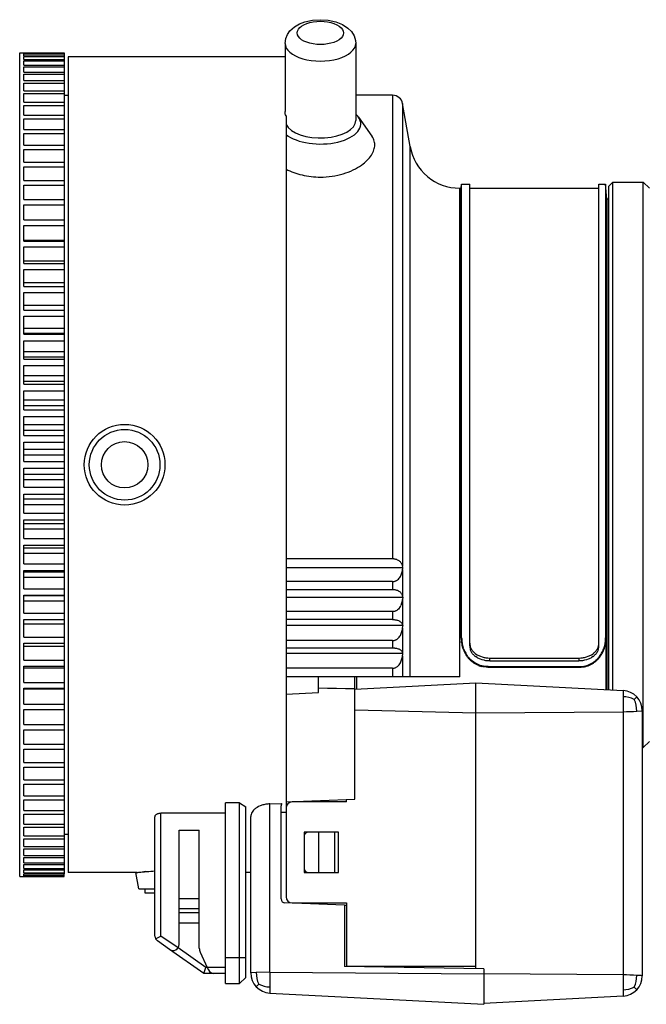
# Model space of a CAD drawing. Units: millimetres. Extents: x -179 to -44, y 131 to 245.
# Drawn here: x -111 to -108, y 203 to 208 of the extents above; entities that cross this region are included whole.
import ezdxf

# ---------------------------------------------------------------- set-up
doc = ezdxf.new("R2010")
doc.units = ezdxf.units.MM
doc.layers.add('GAIKEI', color=7, linetype='Continuous')

msp = doc.modelspace()

# ---------------------------------------------------------------- linework, layer by layer
at = {"layer": 'GAIKEI', "color": 1, "linetype": 'Continuous', "ltscale": 0.4}
for p, q in [((-109.91113926, 208.18160109), (-109.91113926, 207.84385999)), ((-109.56113926, 208.18160109), (-109.56113926, 207.80055249)), ((-111.22613866, 208.13448809), (-111.00613896, 208.13448809)), ((-111.22613866, 204.05448929), (-111.22613866, 208.13448809)), ((-111.20613896, 208.13442089), (-111.00613896, 208.13442089)), ((-111.20613896, 208.13144849), (-111.20613896, 208.13442089)), ((-111.20613896, 208.13144849), (-111.00613896, 208.13144849)), ((-111.20613896, 208.12933979), (-111.00613896, 208.12933979)), ((-111.20613896, 208.12043779), (-111.20613896, 208.12933979)), ((-111.20613896, 208.12043779), (-111.00613896, 208.12043779)), ((-111.20613896, 208.11622939), (-111.00613896, 208.11622939)), ((-111.20613896, 208.10143449), (-111.20613896, 208.11622939)), ((-111.00613896, 208.13442089), (-111.00613896, 207.20173049)), ((-109.91113926, 208.11448989), (-110.98613926, 208.11448989)), ((-110.98613926, 208.11448989), (-110.98613926, 204.07448899)), ((-111.20613896, 208.10143449), (-111.00613896, 208.10143449)), ((-111.20613896, 208.09514179), (-111.00613896, 208.09514179)), ((-111.20613896, 208.07450879), (-111.20613896, 208.09514179)), ((-111.20613896, 208.07450879), (-111.00613896, 208.07450879)), ((-111.20613896, 208.06615619), (-111.00613896, 208.06615619)), ((-111.20613896, 208.03976759), (-111.20613896, 208.06615619)), ((-111.20613896, 208.03976759), (-111.00613896, 208.03976759)), ((-111.20613896, 208.02938859), (-111.00613896, 208.02938859)), ((-111.20613896, 207.99734819), (-111.20613896, 208.02938859)), ((-111.20613896, 207.99734819), (-111.00613896, 207.99734819)), ((-111.20613896, 207.98498859), (-111.00613896, 207.98498859)), ((-111.20613896, 207.94742139), (-111.20613896, 207.98498859)), ((-111.20613896, 207.94742139), (-111.00613896, 207.94742139)), ((-111.20613896, 207.93312389), (-111.00613896, 207.93312389)), ((-111.20613896, 207.89018269), (-111.20613896, 207.93312389)), ((-111.00613896, 207.92448749), (-110.98613926, 207.92448749)), ((-109.37809336, 207.92448749), (-109.56113926, 207.92448749)), ((-109.37809336, 207.92448749), (-109.37809336, 205.62798169)), ((-111.20613896, 207.89018269), (-111.00613896, 207.89018269)), ((-111.20613896, 207.87400529), (-111.00613896, 207.87400529)), ((-111.20613896, 207.82585769), (-111.20613896, 207.87400529)), ((-109.29145546, 207.67107559), (-109.32885326, 207.88316969)), ((-109.32885326, 207.88316969), (-109.32885326, 205.59337329)), ((-111.20613896, 207.82585769), (-111.00613896, 207.82585769)), ((-109.91082496, 207.83859879), (-109.91113926, 207.84385999)), ((-109.90988506, 207.83330709), (-109.91082496, 207.83859879)), ((-109.90832096, 207.82800919), (-109.90988506, 207.83330709)), ((-109.90613896, 207.82272359), (-109.90832096, 207.82800919)), ((-109.90613896, 207.82272359), (-109.90613896, 203.95448929)), ((-111.20613896, 207.80786149), (-111.00613896, 207.80786149)), ((-111.20613896, 207.75469679), (-111.20613896, 207.80786149)), ((-109.54757726, 207.81657119), (-109.48104746, 207.72248249)), ((-111.20613896, 207.75469679), (-111.00613896, 207.75469679)), ((-111.20613896, 207.73495809), (-111.00613896, 207.73495809)), ((-111.20613896, 207.67698689), (-111.20613896, 207.73495809)), ((-109.47969706, 207.72051709), (-109.48104746, 207.72248249)), ((-111.20613896, 207.67698689), (-111.00613896, 207.67698689)), ((-109.47630496, 207.71498119), (-109.47969706, 207.72051709)), ((-109.47342416, 207.70930799), (-109.47630496, 207.71498119)), ((-109.47106056, 207.70350969), (-109.47342416, 207.70930799)), ((-109.46922186, 207.69760149), (-109.47106056, 207.70350969)), ((-109.46790806, 207.69158949), (-109.46922186, 207.69760149)), ((-111.20613896, 207.65557879), (-111.00613896, 207.65557879)), ((-111.20613896, 207.59302999), (-111.20613896, 207.65557879)), ((-109.48804516, 207.62173779), (-109.48363536, 207.62813429)), ((-109.48363536, 207.62813429), (-109.47972446, 207.63457049)), ((-109.47972446, 207.63457049), (-109.47632336, 207.64102489)), ((-109.47632336, 207.64102489), (-109.47343936, 207.64747939)), ((-109.47343936, 207.64747939), (-109.47107586, 207.65391559)), ((-109.29145546, 205.04448869), (-109.29145546, 207.67107559)), ((-111.20613896, 207.59302999), (-111.00613896, 207.59302999)), ((-109.54220466, 207.57253739), (-109.53265116, 207.57900099)), ((-109.53265116, 207.57900099), (-109.52488746, 207.58475049)), ((-109.52488746, 207.58475049), (-109.51755866, 207.59065569)), ((-109.51755866, 207.59065569), (-109.51068456, 207.59669509)), ((-109.51068456, 207.59669509), (-109.50428196, 207.60284749)), ((-109.50428196, 207.60284749), (-109.49836616, 207.60908829)), ((-109.49836616, 207.60908829), (-109.49295236, 207.61539019)), ((-109.49295236, 207.61539019), (-109.48804516, 207.62173779)), ((-111.20613896, 207.57004109), (-111.00613896, 207.57004109)), ((-111.20613896, 207.50315869), (-111.20613896, 207.57004109)), ((-109.90613896, 207.55873119), (-109.89715006, 207.55428179)), ((-109.89715006, 207.55428179), (-109.88786196, 207.55004899)), ((-109.88786196, 207.55004899), (-109.87830086, 207.54604809)), ((-109.87830086, 207.54604809), (-109.86849096, 207.54229449)), ((-109.86849096, 207.54229449), (-109.85845526, 207.53880019)), ((-109.85845526, 207.53880019), (-109.84815866, 207.53555619)), ((-109.84815866, 207.53555619), (-109.83760566, 207.53257459)), ((-109.83760566, 207.53257459), (-109.82682686, 207.52987079)), ((-109.82682686, 207.52987079), (-109.81585116, 207.52745679)), ((-109.81585116, 207.52745679), (-109.80471076, 207.52534809)), ((-109.66408726, 207.52597059), (-109.65020636, 207.52878429)), ((-109.65020636, 207.52878429), (-109.63665806, 207.53204969)), ((-109.63665806, 207.53204969), (-109.62342716, 207.53576369)), ((-109.62342716, 207.53576369), (-109.61049996, 207.53992019)), ((-109.61049996, 207.53992019), (-109.59793276, 207.54449169)), ((-109.59793276, 207.54449169), (-109.58577766, 207.54945699)), ((-109.58577766, 207.54945699), (-109.57408786, 207.55477619)), ((-109.57408786, 207.55477619), (-109.56290936, 207.56041889)), ((-109.56290936, 207.56041889), (-109.55228006, 207.56634539)), ((-109.55228006, 207.56634539), (-109.54220466, 207.57253739)), ((-111.20613896, 207.50315869), (-111.00613896, 207.50315869)), ((-111.20613896, 207.47867749), (-111.00613896, 207.47867749)), ((-111.20613896, 207.40772719), (-111.20613896, 207.47867749)), ((-109.80471076, 207.52534809), (-109.79344066, 207.52355359)), ((-109.79344066, 207.52355359), (-109.78207586, 207.52207959)), ((-109.78207586, 207.52207959), (-109.77064856, 207.52093219)), ((-109.77064856, 207.52093219), (-109.75918466, 207.52011129)), ((-109.75918466, 207.52011129), (-109.74767186, 207.51961689)), ((-109.74767186, 207.51961689), (-109.73613926, 207.51945509)), ((-109.73613926, 207.51945509), (-109.72160836, 207.51971449)), ((-109.72160836, 207.51971449), (-109.70706826, 207.52050189)), ((-109.70706826, 207.52050189), (-109.69258766, 207.52181409)), ((-109.69258766, 207.52181409), (-109.67823676, 207.52364209)), ((-109.67823676, 207.52364209), (-109.66408726, 207.52597059)), ((-109.03788946, 207.46448989), (-109.03613926, 207.48448809)), ((-109.03613926, 207.48448809), (-108.99613836, 207.48448809)), ((-109.03613926, 205.23795949), (-109.03613926, 207.48448809)), ((-108.99613836, 205.19681409), (-108.99613836, 207.48448809)), ((-108.35613896, 207.48448809), (-108.32270086, 207.48448809)), ((-108.35613896, 205.19681409), (-108.35613896, 207.48448809)), ((-108.31613956, 207.40948809), (-108.32270086, 207.48448809)), ((-108.32270086, 207.48448809), (-108.32270086, 205.23795949)), ((-108.30713846, 207.47448749), (-108.28713876, 207.49448869)), ((-108.28713876, 207.49448869), (-108.13613926, 207.49448869)), ((-108.28713876, 204.97890489), (-108.28713876, 207.49448869)), ((-108.10613896, 207.46448989), (-108.13613926, 207.49448869)), ((-108.13613926, 204.69448869), (-108.13613926, 207.49448869)), ((-109.04525336, 207.46448989), (-109.03788946, 207.46448989)), ((-109.04525336, 205.04448869), (-109.04525336, 207.46448989)), ((-109.03788946, 205.23542959), (-109.03788946, 207.46448989)), ((-108.99613836, 207.46448989), (-108.35613896, 207.46448989)), ((-108.30713846, 204.97995319), (-108.30713846, 207.47448749)), ((-111.20613896, 207.40772719), (-111.00613896, 207.40772719)), ((-111.20613896, 207.38185139), (-111.00613896, 207.38185139)), ((-111.20613896, 207.30711379), (-111.20613896, 207.38185139)), ((-108.30713846, 207.40948809), (-108.31613956, 207.40948809)), ((-108.31613956, 207.40948809), (-108.31613956, 204.98042619)), ((-111.20613896, 207.30711379), (-111.00613896, 207.30711379)), ((-111.20613896, 207.27994709), (-111.00613896, 207.27994709)), ((-111.20613896, 207.20171529), (-111.20613896, 207.27994709)), ((-111.00613896, 207.20545669), (-111.20613896, 207.20545669)), ((-111.20613896, 207.20171529), (-111.00613896, 207.20171529)), ((-111.00613896, 207.20171529), (-111.00613896, 204.98726209)), ((-111.20613896, 207.17336139), (-111.00613896, 207.17336139)), ((-111.20613896, 207.09194659), (-111.20613896, 207.17336139)), ((-111.00613896, 207.10217609), (-111.20613896, 207.10217609)), ((-111.20613896, 207.09194659), (-111.00613896, 207.09194659)), ((-111.20613896, 207.06251849), (-111.00613896, 207.06251849)), ((-111.20613896, 206.97824109), (-111.20613896, 207.06251849)), ((-111.00613896, 206.99491589), (-111.20613896, 206.99491589)), ((-111.20613896, 206.97824109), (-111.00613896, 206.97824109)), ((-111.20613896, 206.94785479), (-111.00613896, 206.94785479)), ((-111.20613896, 206.86105059), (-111.20613896, 206.94785479)), ((-111.00613896, 206.88410049), (-111.20613896, 206.88410049)), ((-111.20613896, 206.86105059), (-111.00613896, 206.86105059)), ((-111.20613896, 206.82982499), (-111.00613896, 206.82982499)), ((-111.20613896, 206.74083269), (-111.20613896, 206.82982499)), ((-111.00613896, 206.77017229), (-111.20613896, 206.77017229)), ((-111.00613896, 206.74396379), (-111.20613896, 206.74396379)), ((-111.20613896, 206.74083269), (-111.00613896, 206.74083269)), ((-111.20613896, 206.70889299), (-111.00613896, 206.70889299)), ((-111.20613896, 206.61806349), (-111.20613896, 206.70889299)), ((-111.00613896, 206.65357679), (-111.20613896, 206.65357679)), ((-111.00613896, 206.62682819), (-111.20613896, 206.62682819)), ((-111.20613896, 206.61806349), (-111.00613896, 206.61806349)), ((-111.20613896, 206.58553479), (-111.00613896, 206.58553479)), ((-111.20613896, 206.49322829), (-111.20613896, 206.58553479)), ((-111.00613896, 206.53477489), (-111.20613896, 206.53477489)), ((-111.00613896, 206.50758989), (-111.20613896, 206.50758989)), ((-111.20613896, 206.49322829), (-111.00613896, 206.49322829)), ((-111.20613896, 206.46023879), (-111.00613896, 206.46023879)), ((-111.20613896, 206.36681839), (-111.20613896, 206.46023879)), ((-111.00613896, 206.41423359), (-111.20613896, 206.41423359)), ((-111.00613896, 206.38672199), (-111.20613896, 206.38672199)), ((-111.20613896, 206.36681839), (-111.00613896, 206.36681839)), ((-111.20613896, 206.33350239), (-111.00613896, 206.33350239)), ((-111.20613896, 206.23933429), (-111.20613896, 206.33350239)), ((-111.00613896, 206.29243179), (-111.20613896, 206.29243179)), ((-111.00613896, 206.26470049), (-111.20613896, 206.26470049)), ((-111.20613896, 206.23933429), (-111.00613896, 206.23933429)), ((-111.20613896, 206.20581989), (-111.00613896, 206.20581989)), ((-111.20613896, 206.11127949), (-111.20613896, 206.20581989)), ((-111.00613896, 206.16984879), (-111.20613896, 206.16984879)), ((-111.00613896, 206.14200759), (-111.20613896, 206.14200759)), ((-111.20613896, 206.11127949), (-111.00613896, 206.11127949)), ((-111.20613896, 206.07769789), (-111.00613896, 206.07769789)), ((-111.20613896, 205.98315749), (-111.20613896, 206.07769789)), ((-111.00613896, 206.04696669), (-111.20613896, 206.04696669)), ((-111.00613896, 206.01912549), (-111.20613896, 206.01912549)), ((-111.20613896, 205.98315749), (-111.00613896, 205.98315749)), ((-111.20613896, 205.94964309), (-111.00613896, 205.94964309)), ((-111.20613896, 205.85547499), (-111.20613896, 205.94964309)), ((-111.00613896, 205.92427389), (-111.20613896, 205.92427389)), ((-111.00613896, 205.89654249), (-111.20613896, 205.89654249)), ((-111.20613896, 205.85547499), (-111.00613896, 205.85547499)), ((-111.20613896, 205.82215899), (-111.00613896, 205.82215899)), ((-111.20613896, 205.72873859), (-111.20613896, 205.82215899)), ((-111.00613896, 205.80225239), (-111.20613896, 205.80225239)), ((-111.00613896, 205.77474079), (-111.20613896, 205.77474079)), ((-111.20613896, 205.72873859), (-111.00613896, 205.72873859)), ((-111.20613896, 205.69574909), (-111.00613896, 205.69574909)), ((-111.20613896, 205.60344259), (-111.20613896, 205.69574909)), ((-111.00613896, 205.68138439), (-111.20613896, 205.68138439)), ((-111.00613896, 205.65419939), (-111.20613896, 205.65419939)), ((-109.37809336, 205.62798169), (-109.90613896, 205.62798169)), ((-109.37537266, 205.62792069), (-109.37809336, 205.62798169)), ((-109.37268106, 205.62774059), (-109.37537266, 205.62792069)), ((-109.37002756, 205.62744159), (-109.37268106, 205.62774059)), ((-109.36741066, 205.62702959), (-109.37002756, 205.62744159)), ((-109.36485326, 205.62650769), (-109.36741066, 205.62702959)), ((-109.36237216, 205.62588819), (-109.36485326, 205.62650769)), ((-109.35998266, 205.62517719), (-109.36237216, 205.62588819)), ((-109.35769076, 205.62438369), (-109.35998266, 205.62517719)), ((-109.35337256, 205.62257399), (-109.35769076, 205.62438369)), ((-111.20613896, 205.60344259), (-111.00613896, 205.60344259)), ((-109.90613896, 205.58596359), (-109.32732276, 205.58596359)), ((-109.34942966, 205.62050489), (-109.35337256, 205.62257399)), ((-109.34588656, 205.61824049), (-109.34942966, 205.62050489)), ((-109.34272496, 205.61582199), (-109.34588656, 205.61824049)), ((-109.33527566, 205.60785389), (-109.33742866, 205.61060039)), ((-109.33343546, 205.60505239), (-109.33527566, 205.60785389)), ((-109.32847026, 205.59152089), (-109.32885326, 205.59337329)), ((-109.32885326, 205.57360859), (-109.32847026, 205.57669689)), ((-109.32808726, 205.58966839), (-109.32847026, 205.59152089)), ((-109.32847026, 205.57669689), (-109.32808726, 205.57978689)), ((-109.32770426, 205.58781599), (-109.32808726, 205.58966839)), ((-109.32808726, 205.57978689), (-109.32770426, 205.58287519)), ((-109.32732276, 205.58596359), (-109.32770426, 205.58781599)), ((-109.32770426, 205.58287519), (-109.32732276, 205.58596359)), ((-111.20613896, 205.57091539), (-111.00613896, 205.57091539)), ((-111.20613896, 205.48008439), (-111.20613896, 205.57091539)), ((-111.00613896, 205.56214769), (-111.20613896, 205.56214769)), ((-111.00613896, 205.53539749), (-111.20613896, 205.53539749)), ((-109.35337256, 205.52492689), (-109.34942966, 205.52837689)), ((-109.34942966, 205.52837689), (-109.34588656, 205.53215039)), ((-109.34588656, 205.53215039), (-109.34272496, 205.53618329)), ((-109.33742866, 205.54488999), (-109.33527566, 205.54946919)), ((-109.33527566, 205.54946919), (-109.33343546, 205.55413989)), ((-109.32885326, 205.57360859), (-109.32885326, 205.44563009)), ((-111.20613896, 205.48008439), (-111.00613896, 205.48008439)), ((-109.37809336, 205.51590899), (-109.90613896, 205.51590899)), ((-109.37809336, 205.51590899), (-109.37537266, 205.51601119)), ((-109.37809336, 205.51590899), (-109.37809336, 205.47553269)), ((-109.37537266, 205.51601119), (-109.37268106, 205.51631329)), ((-109.37268106, 205.51631329), (-109.37002756, 205.51681079)), ((-109.37002756, 205.51681079), (-109.36741066, 205.51749889)), ((-109.36741066, 205.51749889), (-109.36485326, 205.51836719)), ((-109.36485326, 205.51836719), (-109.36237216, 205.51940169)), ((-109.36237216, 205.51940169), (-109.35998266, 205.52058729)), ((-109.35998266, 205.52058729), (-109.35769076, 205.52190719)), ((-109.35769076, 205.52190719), (-109.35337256, 205.52492689)), ((-111.20613896, 205.44814619), (-111.00613896, 205.44814619)), ((-111.20613896, 205.35915239), (-111.20613896, 205.44814619)), ((-111.00613896, 205.44501049), (-111.20613896, 205.44501049)), ((-109.37809336, 205.47553269), (-109.90613896, 205.47553269)), ((-109.90613896, 205.43922749), (-109.32732276, 205.43922749)), ((-109.37537266, 205.47547929), (-109.37809336, 205.47553269)), ((-109.37268106, 205.47532369), (-109.37537266, 205.47547929)), ((-109.37002756, 205.47506579), (-109.37268106, 205.47532369)), ((-109.36741066, 205.47470869), (-109.37002756, 205.47506579)), ((-109.36485326, 205.47425859), (-109.36741066, 205.47470869)), ((-109.36237216, 205.47372149), (-109.36485326, 205.47425859)), ((-109.35998266, 205.47310809), (-109.36237216, 205.47372149)), ((-109.35769076, 205.47242449), (-109.35998266, 205.47310809)), ((-109.35337256, 205.47085889), (-109.35769076, 205.47242449)), ((-109.34942966, 205.46907059), (-109.35337256, 205.47085889)), ((-109.34588656, 205.46711599), (-109.34942966, 205.46907059)), ((-109.34272496, 205.46502549), (-109.34588656, 205.46711599)), ((-109.33527566, 205.45814069), (-109.33742866, 205.46051349)), ((-109.33343546, 205.45571919), (-109.33527566, 205.45814069)), ((-109.32847026, 205.44402939), (-109.32885326, 205.44563009)), ((-109.32847026, 205.42964649), (-109.32885326, 205.42645429)), ((-109.32808726, 205.44242879), (-109.32847026, 205.44402939)), ((-109.32808726, 205.43284009), (-109.32847026, 205.42964649)), ((-109.32770426, 205.44082809), (-109.32808726, 205.44242879)), ((-109.32770426, 205.43603379), (-109.32808726, 205.43284009)), ((-109.32732276, 205.43922749), (-109.32770426, 205.44082809)), ((-109.32732276, 205.43922749), (-109.32770426, 205.43603379)), ((-111.00613896, 205.41880199), (-111.20613896, 205.41880199)), ((-109.34588656, 205.38358929), (-109.34942966, 205.37968769)), ((-109.34272496, 205.38775799), (-109.34588656, 205.38358929)), ((-109.33527566, 205.40149399), (-109.33742866, 205.39676069)), ((-109.33343546, 205.40632339), (-109.33527566, 205.40149399)), ((-109.32885326, 205.42645429), (-109.32885326, 205.30282299)), ((-111.20613896, 205.35915239), (-111.00613896, 205.35915239)), ((-109.37809336, 205.36679699), (-109.90613896, 205.36679699)), ((-109.37537266, 205.36690229), (-109.37809336, 205.36679699)), ((-109.37809336, 205.36679699), (-109.37809336, 205.32779249)), ((-109.37268106, 205.36721509), (-109.37537266, 205.36690229)), ((-109.37002606, 205.36772939), (-109.37268106, 205.36721509)), ((-109.36741066, 205.36844039), (-109.37002606, 205.36772939)), ((-109.36485326, 205.36933759), (-109.36741066, 205.36844039)), ((-109.36237216, 205.37040879), (-109.36485326, 205.36933759)), ((-109.35998116, 205.37163409), (-109.36237216, 205.37040879)), ((-109.35769076, 205.37299819), (-109.35998116, 205.37163409)), ((-109.35337256, 205.37612169), (-109.35769076, 205.37299819)), ((-109.34942966, 205.37968769), (-109.35337256, 205.37612169)), ((-111.20613896, 205.32792829), (-111.00613896, 205.32792829)), ((-111.20613896, 205.24112109), (-111.20613896, 205.32792829)), ((-111.00613896, 205.30487229), (-111.20613896, 205.30487229)), ((-109.37809336, 205.32779249), (-109.90613896, 205.32779249)), ((-109.32732276, 205.29747789), (-109.90613896, 205.29747789)), ((-109.37809336, 205.32779249), (-109.37537266, 205.32774829)), ((-109.37537266, 205.32774829), (-109.37268106, 205.32761709)), ((-109.37268106, 205.32761709), (-109.37002606, 205.32740189)), ((-109.37002606, 205.32740189), (-109.36741066, 205.32710439)), ((-109.36741066, 205.32710439), (-109.36485326, 205.32672899)), ((-109.36485326, 205.32672899), (-109.36237216, 205.32628189)), ((-109.36237216, 205.32628189), (-109.35998116, 205.32576769)), ((-109.35998116, 205.32576769), (-109.35769076, 205.32519699)), ((-109.35769076, 205.32519699), (-109.35337256, 205.32389089)), ((-109.35337256, 205.32389089), (-109.34942966, 205.32239699)), ((-109.34942966, 205.32239699), (-109.34588656, 205.32076429)), ((-109.34588656, 205.32076429), (-109.34272496, 205.31901869)), ((-109.33742866, 205.31525129), (-109.33527566, 205.31327069)), ((-109.33527566, 205.31327069), (-109.33343546, 205.31124889)), ((-109.32885326, 205.30282299), (-109.32847026, 205.30148639)), ((-109.32885326, 205.28438279), (-109.32847026, 205.28765579)), ((-109.32885326, 205.28438279), (-109.32885326, 205.16604329)), ((-109.32847026, 205.30148639), (-109.32808726, 205.30015119)), ((-109.32847026, 205.28765579), (-109.32808726, 205.29093029)), ((-109.32808726, 205.30015119), (-109.32770426, 205.29881459)), ((-109.32808726, 205.29093029), (-109.32770426, 205.29420339)), ((-109.32770426, 205.29881459), (-109.32732276, 205.29747789)), ((-109.32770426, 205.29420339), (-109.32732276, 205.29747789)), ((-111.20613896, 205.24112109), (-111.00613896, 205.24112109)), ((-109.35337256, 205.23278219), (-109.34942966, 205.23643819)), ((-109.34942966, 205.23643819), (-109.34588656, 205.24043899)), ((-109.34588656, 205.24043899), (-109.34272496, 205.24471299)), ((-109.33742866, 205.25394149), (-109.33527566, 205.25879529)), ((-109.33527566, 205.25879529), (-109.33343546, 205.26374529)), ((-109.03613926, 205.23795949), (-109.03788946, 205.23542959)), ((-111.20613896, 205.21073469), (-111.00613896, 205.21073469)), ((-111.20613896, 205.12645889), (-111.20613896, 205.21073469)), ((-111.00613896, 205.19405989), (-111.20613896, 205.19405989)), ((-109.37809336, 205.22322249), (-109.90613896, 205.22322249)), ((-109.37809336, 205.18588879), (-109.90613896, 205.18588879)), ((-109.37809336, 205.22322249), (-109.37537266, 205.22333089)), ((-109.37809336, 205.22322249), (-109.37809336, 205.18588879)), ((-109.37537266, 205.18585219), (-109.37809336, 205.18588879)), ((-109.37537266, 205.22333089), (-109.37268106, 205.22365129)), ((-109.37268106, 205.18574849), (-109.37537266, 205.18585219)), ((-109.37268106, 205.22365129), (-109.37002756, 205.22417919)), ((-109.37002756, 205.18557759), (-109.37268106, 205.18574849)), ((-109.37002756, 205.22417919), (-109.36741066, 205.22490859)), ((-109.36741066, 205.18534109), (-109.37002756, 205.18557759)), ((-109.36741066, 205.22490859), (-109.36485326, 205.22582869)), ((-109.36485326, 205.18504349), (-109.36741066, 205.18534109)), ((-109.36485326, 205.22582869), (-109.36237216, 205.22692579)), ((-109.36237216, 205.22692579), (-109.35998266, 205.22818159)), ((-109.35998266, 205.22818159), (-109.35769076, 205.22958089)), ((-109.35769076, 205.22958089), (-109.35337256, 205.23278219)), ((-109.03618506, 205.21192029), (-109.03740886, 205.22291279)), ((-109.03597906, 205.21056079), (-109.03618506, 205.21192029)), ((-109.03206826, 205.19242569), (-109.03360786, 205.19840869)), ((-109.03029216, 205.18650219), (-109.03206826, 205.19242569)), ((-109.02654606, 205.18335439), (-109.02847326, 205.18892689)), ((-109.90613896, 205.16179369), (-109.32732276, 205.16179369)), ((-109.36237216, 205.18468639), (-109.36485326, 205.18504349)), ((-109.35998266, 205.18427899), (-109.36237216, 205.18468639)), ((-109.35769076, 205.18382589), (-109.35998266, 205.18427899)), ((-109.35337256, 205.18278669), (-109.35769076, 205.18382589)), ((-109.34942966, 205.18159959), (-109.35337256, 205.18278669)), ((-109.34588656, 205.18030259), (-109.34942966, 205.18159959)), ((-109.34272496, 205.17891559), (-109.34588656, 205.18030259)), ((-109.33527566, 205.17434559), (-109.33742866, 205.17592029)), ((-109.33343546, 205.17273879), (-109.33527566, 205.17434559)), ((-109.32847026, 205.16498119), (-109.32885326, 205.16604329)), ((-109.32885326, 205.14847729), (-109.32847026, 205.15180679)), ((-109.32885326, 205.14847729), (-109.32885326, 205.04448869)), ((-109.32808726, 205.16391769), (-109.32847026, 205.16498119)), ((-109.32847026, 205.15180679), (-109.32808726, 205.15513479)), ((-109.32770426, 205.16285569), (-109.32808726, 205.16391769)), ((-109.32808726, 205.15513479), (-109.32770426, 205.15846419)), ((-109.32732276, 205.16179369), (-109.32770426, 205.16285569)), ((-109.32770426, 205.15846419), (-109.32732276, 205.16179369)), ((-109.02415806, 205.17726459), (-109.02654606, 205.18335439)), ((-109.01099736, 205.14734209), (-109.01450386, 205.15262009)), ((-109.00901376, 205.14973769), (-109.01255076, 205.15501879)), ((-109.00722546, 205.14218609), (-109.01099736, 205.14734209)), ((-109.00519906, 205.14456799), (-109.00901376, 205.14973769)), ((-108.98445926, 205.17582109), (-108.98204386, 205.17263659)), ((-108.98204536, 205.15821859), (-108.98445926, 205.16139999)), ((-108.97941776, 205.15513319), (-108.98204536, 205.15821859)), ((-108.98204386, 205.17263659), (-108.97941776, 205.16954819)), ((-108.97941776, 205.16954819), (-108.97658726, 205.16656819)), ((-108.97658726, 205.15215619), (-108.97941776, 205.15513319)), ((-108.97658726, 205.16656819), (-108.97356456, 205.16370559)), ((-108.97356456, 205.14929519), (-108.97658726, 205.15215619)), ((-108.96699406, 205.15837109), (-108.95973696, 205.15355389)), ((-108.95973696, 205.13915119), (-108.96699256, 205.14396229)), ((-108.95973696, 205.15355389), (-108.95585666, 205.15134449)), ((-108.95585826, 205.13694319), (-108.95973696, 205.13915119)), ((-108.95182836, 205.13487719), (-108.95585826, 205.13694319)), ((-108.95585666, 205.15134449), (-108.95182686, 205.14927839)), ((-108.95182686, 205.14927839), (-108.94765966, 205.14736189)), ((-108.94765966, 205.14736189), (-108.94337346, 205.14560259)), ((-108.94337346, 205.14560259), (-108.93450656, 205.14257219)), ((-108.93450656, 205.14257219), (-108.92526736, 205.14018879)), ((-108.92526736, 205.14018879), (-108.92051736, 205.13924119)), ((-108.92051736, 205.13924119), (-108.91570016, 205.13846299)), ((-108.91570016, 205.13846299), (-108.91083716, 205.13785719)), ((-108.91083716, 205.13785719), (-108.90594216, 205.13742539)), ((-108.90594216, 205.13742539), (-108.89613836, 205.13708059)), ((-108.89613836, 205.12268539), (-108.89613836, 205.13708059)), ((-108.89613836, 205.13708059), (-108.45613896, 205.13708059)), ((-108.45613896, 205.13708059), (-108.44633526, 205.13742539)), ((-108.45613896, 205.13708059), (-108.45613896, 205.12268539)), ((-108.44633526, 205.13742539), (-108.44144176, 205.13785719)), ((-108.44144176, 205.13785719), (-108.43657726, 205.13846299)), ((-108.43657726, 205.13846299), (-108.43176156, 205.13924119)), ((-108.43176156, 205.13924119), (-108.42700996, 205.14018879)), ((-108.42700996, 205.14018879), (-108.41777076, 205.14257219)), ((-111.20613896, 205.12645889), (-111.00613896, 205.12645889)), ((-111.20613896, 205.09703079), (-111.00613896, 205.09703079)), ((-111.20613896, 205.01561599), (-111.20613896, 205.09703079)), ((-109.37002756, 205.08725149), (-109.36741066, 205.08799299)), ((-109.36741066, 205.08799299), (-109.36485326, 205.08892989)), ((-109.36485326, 205.08892989), (-109.36237216, 205.09004529)), ((-109.36237216, 205.09004529), (-109.35998266, 205.09132249)), ((-109.35998266, 205.09132249), (-109.35769076, 205.09274609)), ((-109.35769076, 205.09274609), (-109.35337256, 205.09600079)), ((-109.35337256, 205.09600079), (-109.34942966, 205.09971939)), ((-109.34942966, 205.09971939), (-109.34588656, 205.10378739)), ((-109.34588656, 205.10378739), (-109.34272496, 205.10813459)), ((-109.33742866, 205.11751879), (-109.33527566, 205.12245499)), ((-109.33527566, 205.12245499), (-109.33343546, 205.12749039)), ((-108.98400156, 205.11858379), (-108.98923686, 205.12294179)), ((-108.98180736, 205.12102679), (-108.98706856, 205.12535879)), ((-108.97846256, 205.11445179), (-108.98400156, 205.11858379)), ((-108.97624546, 205.11692519), (-108.98180736, 205.12102679)), ((-108.97557716, 205.11247729), (-108.97846256, 205.11445179)), ((-108.97035556, 205.11305859), (-108.97624546, 205.11692519)), ((-108.97260626, 205.11056379), (-108.97557716, 205.11247729)), ((-108.96639596, 205.10692459), (-108.97260626, 205.11056379)), ((-108.96413616, 205.10945759), (-108.97035556, 205.11305859)), ((-108.95984226, 205.10357989), (-108.96639596, 205.10692459)), ((-108.95760226, 205.10616619), (-108.96413616, 205.10945759)), ((-108.95655096, 205.10207989), (-108.95984226, 205.10357989)), ((-108.95077396, 205.10321819), (-108.95760226, 205.10616619)), ((-108.95297126, 205.10057849), (-108.95655096, 205.10207989)), ((-108.94766116, 205.13296369), (-108.95182836, 205.13487719)), ((-108.94365576, 205.10064559), (-108.95077396, 205.10321819)), ((-108.94337496, 205.13120439), (-108.94766116, 205.13296369)), ((-108.93625376, 205.09847579), (-108.94365576, 205.10064559)), ((-108.93450506, 205.12817399), (-108.94337496, 205.13120439)), ((-108.93071026, 205.09400039), (-108.93839456, 205.09575819)), ((-108.92863046, 205.09675309), (-108.93625376, 205.09847579)), ((-108.92527046, 205.12579209), (-108.93450506, 205.12817399)), ((-108.92678866, 205.09329849), (-108.93071026, 205.09400039)), ((-108.92082096, 205.09550189), (-108.92863046, 205.09675309)), ((-108.92282756, 205.09272169), (-108.92678866, 205.09329849)), ((-108.92052036, 205.12484609), (-108.92527046, 205.12579209)), ((-108.91482736, 205.09194959), (-108.92282756, 205.09272169)), ((-108.91685676, 205.09505939), (-108.92082096, 205.09550189)), ((-108.91570476, 205.12406939), (-108.92052036, 205.12484609)), ((-108.91286506, 205.09474199), (-108.91685676, 205.09505939)), ((-108.91084026, 205.12346359), (-108.91570476, 205.12406939)), ((-108.91079446, 205.09175579), (-108.91482736, 205.09194959)), ((-108.90886266, 205.09455129), (-108.91286506, 205.09474199)), ((-108.90594516, 205.12303029), (-108.91084026, 205.12346359)), ((-108.90675396, 205.09169179), (-108.91079446, 205.09175579)), ((-108.90485876, 205.09448869), (-108.90886266, 205.09455129)), ((-108.90623056, 205.09246999), (-108.90675396, 205.09169179)), ((-108.90675396, 205.09169179), (-108.45208476, 205.09169179)), ((-108.90485876, 205.09448869), (-108.90623056, 205.09246999)), ((-108.89613836, 205.12268539), (-108.90594516, 205.12303029)), ((-108.90485876, 205.09448869), (-108.45398136, 205.09448869)), ((-108.89613836, 205.12268539), (-108.45613896, 205.12268539)), ((-108.44633216, 205.12303029), (-108.45613896, 205.12268539)), ((-108.45398136, 205.09448869), (-108.44997746, 205.09455129)), ((-108.45260966, 205.09246999), (-108.45398136, 205.09448869)), ((-108.45208476, 205.09169179), (-108.45260966, 205.09246999)), ((-108.45208476, 205.09169179), (-108.44804576, 205.09175579)), ((-108.44997746, 205.09455129), (-108.44597356, 205.09474199)), ((-108.44804576, 205.09175579), (-108.44401286, 205.09194959)), ((-108.44143866, 205.12346359), (-108.44633216, 205.12303029)), ((-108.44597356, 205.09474199), (-108.44198336, 205.09505939)), ((-108.44401286, 205.09194959), (-108.43601116, 205.09272169)), ((-108.44198336, 205.09505939), (-108.43801766, 205.09550189)), ((-108.43657416, 205.12406939), (-108.44143866, 205.12346359)), ((-108.43801766, 205.09550189), (-108.43020976, 205.09675309)), ((-108.43175846, 205.12484609), (-108.43657416, 205.12406939)), ((-108.43601116, 205.09272169), (-108.43205146, 205.09329849)), ((-108.43205146, 205.09329849), (-108.42812996, 205.09400039)), ((-108.42700846, 205.12579209), (-108.43175846, 205.12484609)), ((-108.43020976, 205.09675309), (-108.42258486, 205.09847579)), ((-108.42812996, 205.09400039), (-108.42044566, 205.09575819)), ((-108.41777226, 205.12817399), (-108.42700846, 205.12579209)), ((-108.42258486, 205.09847579), (-108.41518436, 205.10064559)), ((-111.00613896, 205.08679979), (-111.20613896, 205.08679979)), ((-109.37809336, 205.08627949), (-109.90613896, 205.08627949)), ((-109.04525336, 205.04448869), (-109.90613896, 205.04448869)), ((-109.74613836, 204.96640179), (-109.74613836, 205.04448869)), ((-109.56613956, 204.43723469), (-109.56613956, 205.04448869)), ((-109.55663796, 205.04448869), (-109.55663796, 204.98355119)), ((-109.37809336, 205.08627949), (-109.37537266, 205.08639089)), ((-109.37809336, 205.08627949), (-109.37809336, 205.04448869)), ((-109.37537266, 205.08639089), (-109.37268106, 205.08671589)), ((-109.37268106, 205.08671589), (-109.37002756, 205.08725149)), ((-111.20613896, 205.01561599), (-111.00613896, 205.01561599)), ((-109.56613956, 204.98304459), (-108.96613956, 205.01448839)), ((-108.96613956, 203.59814319), (-108.96613956, 205.01448839)), ((-108.96613956, 205.01448839), (-108.23590586, 204.97621929)), ((-111.20613896, 204.98726209), (-111.00613896, 204.98726209)), ((-111.20613896, 204.90903179), (-111.20613896, 204.98726209)), ((-111.00613896, 204.98351759), (-111.20613896, 204.98351759)), ((-111.00613896, 204.98724529), (-111.00613896, 204.06853959)), ((-109.90613896, 204.95803089), (-109.74613836, 204.96640179)), ((-109.70113866, 204.98691269), (-109.74613836, 204.98787099)), ((-109.65613896, 204.98595449), (-109.70113866, 204.98691269)), ((-109.61113926, 204.98499619), (-109.65613896, 204.98595449)), ((-109.56613956, 204.98403949), (-109.61113926, 204.98499619)), ((-111.20613896, 204.90903179), (-111.00613896, 204.90903179)), ((-111.20613896, 204.88186359), (-111.00613896, 204.88186359)), ((-111.20613896, 204.80712599), (-111.20613896, 204.88186359)), ((-109.56613956, 204.88047809), (-108.96613956, 204.86530169)), ((-108.96613956, 204.86516589), (-108.23590586, 204.87095199)), ((-108.23590586, 204.87095199), (-108.23590586, 203.56802539)), ((-108.14113956, 204.87635509), (-108.14113956, 203.56262219)), ((-111.20613896, 204.80712599), (-111.00613896, 204.80712599)), ((-111.20613896, 204.78125019), (-111.00613896, 204.78125019)), ((-111.20613896, 204.71029989), (-111.20613896, 204.78125019)), ((-111.20613896, 204.71029989), (-111.00613896, 204.71029989)), ((-111.20613896, 204.68582019), (-111.00613896, 204.68582019)), ((-111.20613896, 204.61893789), (-111.20613896, 204.68582019)), ((-111.20613896, 204.61893789), (-111.00613896, 204.61893789)), ((-111.20613896, 204.59594899), (-111.00613896, 204.59594899)), ((-111.20613896, 204.53339859), (-111.20613896, 204.59594899)), ((-111.20613896, 204.53339859), (-111.00613896, 204.53339859)), ((-111.20613896, 204.51199209), (-111.00613896, 204.51199209)), ((-111.20613896, 204.45401929), (-111.20613896, 204.51199209)), ((-111.20613896, 204.45401929), (-111.00613896, 204.45401929)), ((-111.20613896, 204.43428059), (-111.00613896, 204.43428059)), ((-111.20613896, 204.38111589), (-111.20613896, 204.43428059)), ((-110.20613896, 203.52448899), (-110.20613896, 204.42012349)), ((-110.13613926, 204.42012349), (-110.20613896, 204.42012349)), ((-110.13613926, 204.42012349), (-110.10613896, 204.40026259)), ((-110.13613926, 203.52448899), (-110.13613926, 204.42012349)), ((-110.03008766, 204.40639969), (-110.03431896, 204.40475019)), ((-110.02569006, 204.40793169), (-110.03008766, 204.40639969)), ((-110.02114146, 204.40933239), (-110.02569006, 204.40793169)), ((-110.01646006, 204.41059129), (-110.02114146, 204.40933239)), ((-110.01166726, 204.41170059), (-110.01646006, 204.41059129)), ((-110.00678136, 204.41265119), (-110.01166726, 204.41170059)), ((-110.00179636, 204.41344159), (-110.00678136, 204.41265119)), ((-109.99671516, 204.41406569), (-110.00179636, 204.41344159)), ((-109.99156376, 204.41451739), (-109.99671516, 204.41406569)), ((-109.98637276, 204.41478899), (-109.99156376, 204.41451739)), ((-109.98637276, 204.41478899), (-109.92737156, 204.41685809)), ((-109.98637276, 203.58133259), (-109.98637276, 204.41478899)), ((-109.93113896, 203.94380199), (-109.93113896, 204.40517439)), ((-109.90613896, 204.42536179), (-109.56613956, 204.43723469)), ((-109.60613896, 204.42448899), (-109.87613866, 204.42448899)), ((-109.60613896, 204.42448899), (-109.60613896, 204.43583849)), ((-111.20613896, 204.38111589), (-111.00613896, 204.38111589)), ((-111.20613896, 204.36312119), (-111.00613896, 204.36312119)), ((-111.20613896, 204.31497209), (-111.20613896, 204.36312119)), ((-110.55500986, 204.35572369), (-110.55413096, 204.35728779)), ((-110.55413096, 204.35728779), (-110.55300326, 204.35881059)), ((-110.55300326, 204.35881059), (-110.55162846, 204.36028149)), ((-110.55162846, 204.36028149), (-110.55000346, 204.36169299)), ((-110.55000346, 204.36169299), (-110.54813726, 204.36302349)), ((-110.54813726, 204.36302349), (-110.54711796, 204.36365369)), ((-110.54711796, 204.36365369), (-110.54603916, 204.36425799)), ((-110.54603916, 204.36425799), (-110.54370306, 204.36538709)), ((-110.54370306, 204.36538709), (-110.54115486, 204.36638509)), ((-110.54115486, 204.36638509), (-110.53842356, 204.36723189)), ((-110.53842356, 204.36723189), (-110.53551066, 204.36791699)), ((-110.53551066, 204.36791699), (-110.53245886, 204.36842059)), ((-110.53245886, 204.36842059), (-110.52932776, 204.36872579)), ((-110.52932776, 204.36872579), (-110.52613866, 204.36882949)), ((-110.52613866, 203.76015789), (-110.52613866, 204.36882949)), ((-110.20613896, 204.36882949), (-110.52613866, 204.36882949)), ((-110.10613896, 203.55448929), (-110.10613896, 204.40026259)), ((-110.07758676, 204.36798569), (-110.07955666, 204.36273059)), ((-110.07483866, 204.37318739), (-110.07758676, 204.36798569)), ((-110.07131386, 204.37830669), (-110.07483866, 204.37318739)), ((-110.06700936, 204.38331319), (-110.07131386, 204.37830669)), ((-110.06194496, 204.38814259), (-110.06700936, 204.38331319)), ((-110.05913736, 204.39047409), (-110.06194496, 204.38814259)), ((-110.05613896, 204.39274609), (-110.05913736, 204.39047409)), ((-110.04957006, 204.39709949), (-110.05613896, 204.39274609)), ((-110.04227486, 204.40112629), (-110.04957006, 204.39709949)), ((-110.03431896, 204.40475019), (-110.04227486, 204.40112629)), ((-109.90613896, 204.37188129), (-109.93113896, 204.37188129)), ((-111.20613896, 204.31497209), (-111.00613896, 204.31497209)), ((-110.55613896, 203.76015789), (-110.55613896, 204.35092939)), ((-110.55563846, 204.35413529), (-110.55500986, 204.35572369)), ((-110.08113896, 203.57729509), (-110.08113896, 204.35221419)), ((-111.20613896, 204.29879469), (-111.00613896, 204.29879469)), ((-111.20613896, 204.25585339), (-111.20613896, 204.29879469)), ((-111.00613896, 204.26448839), (-110.98613926, 204.26448839)), ((-110.43613926, 204.28448809), (-110.33613926, 204.28448809)), ((-110.43613926, 203.71814589), (-110.43613926, 204.28448809)), ((-110.33613926, 203.70057389), (-110.33613926, 204.28448809)), ((-109.64613836, 204.27448899), (-109.81613956, 204.27448899)), ((-109.81613956, 204.27448899), (-109.81613956, 204.07448899)), ((-109.74613836, 204.27448899), (-109.74613836, 204.07448899)), ((-109.66613956, 204.27448899), (-109.66613956, 204.07448899)), ((-109.64613836, 204.07448899), (-109.64613836, 204.27448899)), ((-111.20613896, 204.25585339), (-111.00613896, 204.25585339)), ((-111.20613896, 204.24155439), (-111.00613896, 204.24155439)), ((-111.20613896, 204.20399029), (-111.20613896, 204.24155439)), ((-111.20613896, 204.20399029), (-111.00613896, 204.20399029)), ((-111.20613896, 204.19162769), (-111.00613896, 204.19162769)), ((-111.20613896, 204.15958729), (-111.20613896, 204.19162769)), ((-111.20613896, 204.15958729), (-111.00613896, 204.15958729)), ((-111.20613896, 204.14920979), (-111.00613896, 204.14920979)), ((-111.20613896, 204.12282119), (-111.20613896, 204.14920979)), ((-111.20613896, 204.12282119), (-111.00613896, 204.12282119)), ((-111.20613896, 204.11447009), (-111.00613896, 204.11447009)), ((-111.20613896, 204.09383709), (-111.20613896, 204.11447009)), ((-110.10614056, 204.14414989), (-110.10613896, 204.14448869)), ((-111.20613896, 204.09383709), (-111.00613896, 204.09383709)), ((-111.20613896, 204.08754439), (-111.00613896, 204.08754439)), ((-111.20613896, 204.07274799), (-111.20613896, 204.08754439)), ((-111.20613896, 204.07274799), (-111.00613896, 204.07274799)), ((-111.20613896, 204.06853959), (-111.00613896, 204.06853959)), ((-111.20613896, 204.05963759), (-111.20613896, 204.06853959)), ((-111.00613896, 204.05455799), (-111.00613896, 204.06853809)), ((-110.65024456, 204.07448899), (-110.98613926, 204.07448899)), ((-110.65024456, 204.07448899), (-110.64985236, 204.07453169)), ((-110.63613926, 203.99448869), (-110.65024456, 204.07448899)), ((-110.64985236, 204.07453169), (-110.64867436, 204.07465839)), ((-110.64398846, 204.07515429), (-110.64867746, 204.07465679)), ((-110.64867436, 204.07465839), (-110.64671516, 204.07486739)), ((-110.64671516, 204.07486739), (-110.64398076, 204.07515579)), ((-110.64398076, 204.07515579), (-110.64048046, 204.07551899)), ((-110.64048046, 204.07551899), (-110.63620486, 204.07595539)), ((-110.63620486, 204.07595539), (-110.63117106, 204.07645889)), ((-110.63117106, 204.07645889), (-110.62540016, 204.07701739)), ((-110.62540016, 204.07701739), (-110.61892436, 204.07762619)), ((-110.61892436, 204.07762619), (-110.61178476, 204.07827319)), ((-110.60402866, 204.07894759), (-110.61179546, 204.07827319)), ((-110.61178476, 204.07827319), (-110.60797916, 204.07860729)), ((-110.60797916, 204.07860729), (-110.60402106, 204.07894759)), ((-110.60402106, 204.07894759), (-110.59561346, 204.07964339)), ((-110.59561346, 204.07964339), (-110.58657266, 204.08035299)), ((-110.58657266, 204.08035299), (-110.57694436, 204.08106249)), ((-110.57694436, 204.08106249), (-110.56678046, 204.08175979)), ((-110.56678046, 204.08175979), (-110.55613896, 204.08243579)), ((-110.08113896, 204.07448899), (-110.10613896, 204.07448899)), ((-109.81613956, 204.07448899), (-109.64613836, 204.07448899)), ((-111.22613866, 204.05448929), (-111.00613896, 204.05448929)), ((-111.20613896, 204.05963759), (-111.00613896, 204.05963759)), ((-111.20613896, 204.05752889), (-111.00613896, 204.05752889)), ((-111.20613896, 204.05455799), (-111.20613896, 204.05752889)), ((-111.20613896, 204.05455799), (-111.00613896, 204.05455799)), ((-110.63613926, 203.99448869), (-110.55613896, 203.99448869)), ((-110.60613896, 203.99448869), (-110.60613896, 203.97448899)), ((-110.60613896, 203.97448899), (-110.55613896, 203.97448899)), ((-110.33613926, 203.94448869), (-110.43613926, 203.94448869)), ((-109.61613956, 203.91348889), (-109.91183666, 203.92381459)), ((-109.87613866, 203.92448899), (-109.60613896, 203.92448899)), ((-109.60613896, 203.92448899), (-109.60613896, 203.60948809)), ((-110.33613926, 203.89448869), (-110.43613926, 203.89448869)), ((-110.33613926, 203.87448899), (-110.43613926, 203.87448899)), ((-109.61613956, 203.91348889), (-109.60613896, 203.91313949)), ((-109.61613956, 203.91348889), (-109.61613956, 203.60948809)), ((-110.33613926, 203.82448899), (-110.43613926, 203.82448899)), ((-110.55274846, 203.74630449), (-110.52613866, 203.76015789)), ((-110.48334696, 203.69357009), (-110.54334606, 203.73558369)), ((-110.44156376, 203.70093709), (-110.52613866, 203.76015789)), ((-110.31328006, 203.57448899), (-110.48334696, 203.69357009)), ((-110.30382116, 203.60448929), (-110.44156376, 203.70093709)), ((-110.33145486, 203.67944199), (-110.29650306, 203.60448929)), ((-110.20613896, 203.65448929), (-110.10613896, 203.65448929)), ((-110.31328006, 203.57448899), (-110.30382116, 203.60448929)), ((-110.20613896, 203.60448929), (-110.30382116, 203.60448929)), ((-110.29650306, 203.60448929), (-110.29059026, 203.59181079)), ((-109.98637276, 203.58133259), (-110.05367626, 203.57931379)), ((-109.98637276, 203.58136769), (-108.92613866, 203.57361469)), ((-108.92613866, 203.59744429), (-109.61613956, 203.60948809)), ((-108.96613956, 203.60948809), (-109.60613896, 203.60948809)), ((-108.92613866, 203.59744429), (-108.92613866, 203.42186909)), ((-110.20613896, 203.57448899), (-110.31328006, 203.57448899)), ((-110.10613896, 203.55448929), (-110.13613926, 203.52448899)), ((-108.23590586, 203.56802539), (-108.92613866, 203.57349569)), ((-108.23590586, 203.56797499), (-108.23625066, 203.49357769)), ((-110.20613896, 203.52448899), (-110.13613926, 203.52448899)), ((-109.98637276, 203.47743239), (-108.92613866, 203.42186909)), ((-108.23590586, 203.46275799), (-108.92613866, 203.42658559))]:
    msp.add_line(p, q, dxfattribs=at)
at = {"layer": 'GAIKEI', "color": 1, "linetype": 'Continuous'}
for p, q in [((-108.32095066, 205.23542959), (-108.32270086, 205.23795949)), ((-108.32095066, 205.23542959), (-108.32095066, 204.98067639)), ((-108.33229256, 205.18335439), (-108.33036686, 205.18892689)), ((-108.32854806, 205.18650219), (-108.32677036, 205.19242569)), ((-108.32677036, 205.19242569), (-108.32523226, 205.19840869)), ((-108.32285956, 205.21056079), (-108.32265506, 205.21192029)), ((-108.32265506, 205.21192029), (-108.32142986, 205.22291279)), ((-108.41777076, 205.14257219), (-108.40890386, 205.14560259)), ((-108.40890386, 205.14560259), (-108.40461766, 205.14736189)), ((-108.40461766, 205.14736189), (-108.40045206, 205.14927839)), ((-108.40045206, 205.14927839), (-108.39642066, 205.15134449)), ((-108.39641916, 205.13694319), (-108.40045046, 205.13487719)), ((-108.39642066, 205.15134449), (-108.39254036, 205.15355389)), ((-108.39254036, 205.13915119), (-108.39641916, 205.13694319)), ((-108.39254036, 205.15355389), (-108.38528326, 205.15837109)), ((-108.38528636, 205.14396229), (-108.39254036, 205.13915119)), ((-108.37871286, 205.16370559), (-108.37569156, 205.16656819)), ((-108.37569006, 205.15215619), (-108.37871286, 205.14929519)), ((-108.37569156, 205.16656819), (-108.37286106, 205.16954819)), ((-108.37285956, 205.15513319), (-108.37569006, 205.15215619)), ((-108.37286106, 205.16954819), (-108.37023356, 205.17263659)), ((-108.37023356, 205.15821859), (-108.37285956, 205.15513319)), ((-108.37023356, 205.17263659), (-108.36781806, 205.17582109)), ((-108.36781806, 205.16139999), (-108.37023356, 205.15821859)), ((-108.35364116, 205.14456799), (-108.34982646, 205.14973769)), ((-108.35161476, 205.14218609), (-108.34784276, 205.14734209)), ((-108.34982646, 205.14973769), (-108.34628946, 205.15501879)), ((-108.34784276, 205.14734209), (-108.34433636, 205.15262009)), ((-108.33468206, 205.17726459), (-108.33229256, 205.18335439)), ((-108.40890386, 205.13120439), (-108.41777226, 205.12817399)), ((-108.41518436, 205.10064559), (-108.40806616, 205.10321819)), ((-108.40461616, 205.13296369), (-108.40890386, 205.13120439)), ((-108.40806616, 205.10321819), (-108.40123786, 205.10616619)), ((-108.40586886, 205.10057849), (-108.40228916, 205.10207989)), ((-108.40045046, 205.13487719), (-108.40461616, 205.13296369)), ((-108.40228916, 205.10207989), (-108.39899786, 205.10357989)), ((-108.40123786, 205.10616619), (-108.39470406, 205.10945759)), ((-108.39899786, 205.10357989), (-108.39244426, 205.10692459)), ((-108.39470406, 205.10945759), (-108.38848306, 205.11305859)), ((-108.39244426, 205.10692459), (-108.38623236, 205.11056379)), ((-108.38848306, 205.11305859), (-108.38259466, 205.11692519)), ((-108.38623236, 205.11056379), (-108.38326146, 205.11247729)), ((-108.38326146, 205.11247729), (-108.38037756, 205.11445179)), ((-108.38259466, 205.11692519), (-108.37703286, 205.12102679)), ((-108.38037756, 205.11445179), (-108.37483866, 205.11858379)), ((-108.37703286, 205.12102679), (-108.37177006, 205.12535879)), ((-108.37483866, 205.11858379), (-108.36960336, 205.12294179)), ((-108.10613896, 204.72448899), (-108.13613926, 204.69448869)), ((-108.14113956, 204.69448869), (-108.13613926, 204.69448869))]:
    msp.add_line(p, q, dxfattribs=at)
at = {"layer": 'GAIKEI', "color": 1, "linetype": 'Continuous', "ltscale": 0.4}
for points in [[(-109.91113926, 208.18160109), (-109.90792276, 208.20533459), (-109.89921606, 208.22644669), (-109.88691296, 208.24385999), (-109.86484106, 208.26367509), (-109.84001806, 208.27799089), (-109.81336246, 208.28813189), (-109.77549476, 208.29638989), (-109.73613926, 208.29910299), (-109.69678226, 208.29638989), (-109.65891606, 208.28813189), (-109.62660866, 208.27522909), (-109.59977606, 208.25782489), (-109.58247716, 208.24039319), (-109.56900676, 208.21834729), (-109.56235236, 208.19623429), (-109.56113926, 208.18160109)], [(-110.05367626, 203.57931379), (-110.07676736, 203.57808549), (-110.08063546, 203.57756209), (-110.08098336, 203.57744459), (-110.08108256, 203.57738509), (-110.08113896, 203.57729509)], [(-108.14113956, 203.56262219), (-108.14121746, 203.56276259), (-108.14135626, 203.56285719), (-108.14184146, 203.56304339), (-108.14719426, 203.56386579), (-108.16860086, 203.56532299)]]:
    msp.add_lwpolyline(points, dxfattribs=at)
at = {"layer": 'GAIKEI', "color": 1, "linetype": 'Continuous'}
msp.add_lwpolyline([(-108.16860086, 204.87365429), (-108.14552806, 204.87529769), (-108.14164316, 204.87599959), (-108.14129526, 204.87615829), (-108.14119456, 204.87623609), (-108.14113956, 204.87635509)], dxfattribs=at)
at = {"layer": 'GAIKEI', "color": 1, "linetype": 'Continuous', "ltscale": 0.4}
for radius in [0.2, 0.175, 0.115]:
    msp.add_circle((-110.70613896, 206.09448869), radius, dxfattribs=at)
for centre, radius, start, end in [((-109.37809336, 207.87448749), 0.05, 9.999997, 90.000003), ((-109.54375346, 207.67942829), 0.0768972, 350.475252, 359.899455), ((-109.53855936, 207.67936719), 0.0717021, 359.942346, 9.816164), ((-109.55365636, 207.68112809), 0.086948, 341.761279, 350.450689), ((-109.04525336, 207.71448989), 0.25, 190.000007, 269.999997), ((-109.37099796, 205.58184679), 0.0442002, 40.580374, 50.232636), ((-109.36632576, 205.58533949), 0.0383446, 21.327648, 30.934579), ((-109.36501196, 205.58586439), 0.0369299, 11.731907, 21.311254), ((-109.39816626, 205.57584859), 0.0681702, 324.418741, 332.991646), ((-109.41561316, 205.58352679), 0.0872757, 340.32251, 346.904023), ((-109.42281536, 205.58523269), 0.0946773, 346.886348, 352.948241), ((-109.36712376, 205.43100909), 0.0418609, 44.814719, 54.347972), ((-109.35930976, 205.43773059), 0.0315132, 24.378967, 34.808253), ((-109.35677986, 205.43889479), 0.0287266, 13.55835, 24.347014), ((-109.40108526, 205.42812669), 0.0709628, 325.327836, 333.767839), ((-109.42094456, 205.43658459), 0.0925939, 340.925119, 347.322191), ((-109.42904696, 205.43843859), 0.1009068, 347.30447, 353.179006), ((-109.36367376, 205.28394179), 0.0408552, 50.028909, 59.152669), ((-109.35304756, 205.29486099), 0.0255571, 28.584977, 39.879408), ((-109.34943736, 205.29684769), 0.021434, 16.188199, 28.540652), ((-109.43396946, 205.29664479), 0.1058287, 347.608038, 353.346329), ((-109.40339846, 205.28563859), 0.073188, 325.999076, 334.335959), ((-109.42514376, 205.29467329), 0.0967836, 341.363528, 347.62637), ((-108.87458686, 205.23541729), 0.1633013, 179.995593, 184.391342), ((-108.87357066, 205.23794569), 0.1625691, 179.995497, 184.418854), ((-108.87920876, 205.23485729), 0.1586428, 188.809723, 193.28224), ((-108.87564886, 205.23778249), 0.1604839, 184.417761, 188.86834), ((-108.87817726, 205.23738419), 0.1579243, 188.867206, 193.372686), ((-108.88108256, 205.23669149), 0.1549374, 193.371538, 197.955592), ((-108.88537326, 205.23311779), 0.1522318, 197.831543, 202.50413), ((-108.93748206, 205.21128249), 0.0586582, 179.991604, 194.583733), ((-108.93764536, 205.19680649), 0.0584931, 179.992751, 194.597106), ((-108.93622936, 205.21162129), 0.059956, 194.606641, 201.811466), ((-108.93381846, 205.21259779), 0.0625577, 201.821302, 208.824554), ((-109.36075176, 205.14081439), 0.0421482, 56.402258, 64.679194), ((-109.34773446, 205.15762499), 0.0208048, 34.581975, 46.584998), ((-109.42807956, 205.15887469), 0.0997131, 341.654272, 347.828801), ((-109.34320866, 205.16075459), 0.0153001, 20.221663, 34.552776), ((-109.43743476, 205.16092999), 0.1092925, 347.809232, 353.457249), ((-108.88880196, 205.23169419), 0.1485198, 202.5029, 207.319413), ((-108.88764076, 205.23424389), 0.1479306, 202.654462, 207.501096), ((-108.89229006, 205.22988909), 0.1445907, 207.318265, 212.303129), ((-108.89105716, 205.23246319), 0.144078, 207.500003, 212.515042), ((-108.89888346, 205.22528549), 0.1365412, 217.488567, 222.954467), ((-108.89746896, 205.22794819), 0.1362271, 217.738593, 223.237811), ((-108.93630106, 205.19718029), 0.0598884, 194.628225, 201.833173), ((-108.93386576, 205.19817369), 0.0625182, 201.847639, 208.850072), ((-108.93039586, 205.21449139), 0.0664693, 208.832136, 215.574953), ((-108.93042336, 205.20008559), 0.0664558, 208.861875, 215.599119), ((-108.91647686, 205.22731029), 0.0854669, 228.090087, 233.766575), ((-108.91645546, 205.21297619), 0.0855384, 228.114593, 233.786396), ((-109.40503726, 205.14945699), 0.0747703, 326.449739, 334.714401), ((-108.90170626, 205.22265639), 0.1326829, 222.953976, 228.722726), ((-108.90018346, 205.22539379), 0.1324999, 223.23751, 229.02406), ((-108.90708346, 205.21490499), 0.1231918, 248.130859, 255.275967), ((-109.91113926, 204.40517439), 0.02, 144.253814, 179.999995), ((-109.87613866, 204.39448869), 0.03, 90.000003, 179.999995), ((-110.04459266, 204.35207689), 0.0365491, 163.053281, 179.784676), ((-110.54547306, 204.35090039), 0.0106673, 162.348078, 179.843922), ((-109.79613836, 204.25448929), 0.02, 90.000003, 180.000005), ((-109.79613836, 204.09448869), 0.02, 180.000005, 269.999997), ((-109.91113926, 203.94380199), 0.02, 179.999995, 268.000002), ((-109.87613866, 203.95448929), 0.03, 180.000005, 269.999997), ((-110.52613866, 203.76015789), 0.03, 180.000005, 234.999998), ((-110.46613956, 203.71814589), 0.03, 234.999998, 0), ((-110.28613926, 203.70057389), 0.05, 180.000005, 205.000004), ((-110.26340216, 203.60448929), 0.03, 205.000004, 269.999997), ((-109.98113896, 203.57729509), 0.1, 179.999995, 267.000001), ((-109.93186836, 203.57491779), 0.1218674, 177.932848, 205.764056), ((-108.38445016, 198.97273119), 4.5976756, 87.30912, 88.148536), ((-108.24113956, 203.56262219), 0.1, 273.000001, 0), ((-108.29141886, 203.56108419), 0.1228512, 334.123004, 1.976798), ((-109.94284856, 203.41981829), 0.1419906, 134.05671, 141.346817), ((-109.98592416, 203.62549459), 0.1175855, 241.715166, 269.628654), ((-108.23618506, 203.61122299), 0.1175843, 269.968353, 298.069691), ((-108.31142156, 203.37640699), 0.1849205, 39.415376, 45.100777)]:
    msp.add_arc(centre, radius, start, end, dxfattribs=at)
at = {"layer": 'GAIKEI', "color": 1, "linetype": 'Continuous'}
for centre, radius, start, end in [((-108.48526956, 205.23794569), 0.1625691, 355.581144, 0.004503), ((-108.48425176, 205.23541729), 0.1633013, 355.608656, 0.004408), ((-108.41845896, 205.21259779), 0.0625577, 331.175451, 338.178696), ((-108.41604806, 205.21162129), 0.059956, 338.188539, 345.393362), ((-108.41477236, 205.21126879), 0.0586329, 345.404769, 359.99689), ((-108.41470226, 205.19683089), 0.058565, 345.387971, 359.992326), ((-108.47346686, 205.23311779), 0.1522318, 337.495876, 342.168458), ((-108.47775766, 205.23669149), 0.1549374, 342.044404, 346.628462), ((-108.48066296, 205.23738419), 0.1579243, 346.627318, 351.132787), ((-108.47963146, 205.23485729), 0.1586428, 346.717763, 351.190277), ((-108.48319126, 205.23778249), 0.1604839, 351.131662, 355.582245), ((-108.43582186, 205.21297619), 0.0855384, 306.213606, 311.885405), ((-108.43580206, 205.22731029), 0.0854669, 306.233427, 311.909908), ((-108.42188146, 205.21449139), 0.0664693, 324.425049, 331.167859), ((-108.42185406, 205.20008559), 0.0664558, 324.400876, 331.138131), ((-108.41841316, 205.19817369), 0.0625182, 331.149933, 338.152359), ((-108.46137126, 205.22794819), 0.1362271, 316.762188, 322.261408), ((-108.41597786, 205.19718029), 0.0598884, 338.16682, 345.371775), ((-108.45995676, 205.22528549), 0.1365412, 317.045538, 322.511431), ((-108.46778296, 205.23246319), 0.144078, 327.484956, 332.5), ((-108.46654856, 205.22988909), 0.1445907, 327.696873, 332.681731), ((-108.47119946, 205.23424389), 0.1479306, 332.498908, 337.345543), ((-108.47003826, 205.23169419), 0.1485198, 332.68058, 337.497093), ((-108.45175666, 205.21490499), 0.1231918, 284.724034, 291.869136), ((-108.45865666, 205.22539379), 0.1324999, 310.975948, 316.762495), ((-108.45713386, 205.22265639), 0.1326829, 311.277272, 317.046019), ((-107.57852366, 204.95598919), 0.6577462, 178.237461, 180.922494), ((-108.23618506, 204.82775439), 0.1175843, 61.930309, 90.031647), ((-108.24113956, 204.87635509), 0.1, 0, 86.999999), ((-108.31142156, 205.06256879), 0.1849205, 314.899223, 320.584624), ((-108.29141886, 204.87789319), 0.1228512, 358.023202, 25.876996), ((-108.38445016, 209.46624469), 4.597676, 271.851464, 272.69088)]:
    msp.add_arc(centre, radius, start, end, dxfattribs=at)
at = {"layer": 'GAIKEI', "color": 1, "linetype": 'Continuous', "ltscale": 0.4}
for centre, major_axis, ratio, start_param, end_param in [((-109.73613926, 208.23356339), (-0.11499939, 0), 0.5, 6.283185307179585, 12.56637061435917), ((-109.73613926, 208.18160109), (-0.175, 0), 0.5, 6.2831853072, 9.4247779608), ((-109.73613926, 207.78323689), (0.2, 0), 0.5, 0.3398398628, 0.5053631537), ((-109.73613926, 207.78323689), (0.2, 0), 0.5, 3.6964036866, 6.62302517), ((-109.73613926, 207.80055249), (-0.175, 0), 0.5, 0.2396185688, 3.1415926529), ((-109.98561286, 203.58136769), (0.00075989, 0.10393372), 0.007309, 1.5711792719, 3.1412631392), ((-108.23507426, 203.56797499), (-0.0008316, -0.10521545), 0.007899, 5.4978183462, 6.2836619008)]:
    msp.add_ellipse(centre, major_axis=major_axis, ratio=ratio, start_param=start_param, end_param=end_param, dxfattribs=at)
at = {"layer": 'GAIKEI', "color": 1, "linetype": 'Continuous'}
msp.add_ellipse((-108.23507426, 204.87100239), major_axis=(0.0008316, -0.10521545), ratio=0.007899, start_param=3.9269596146, end_param=4.7128031692, dxfattribs=at)

doc.saveas('drawing.dxf')
